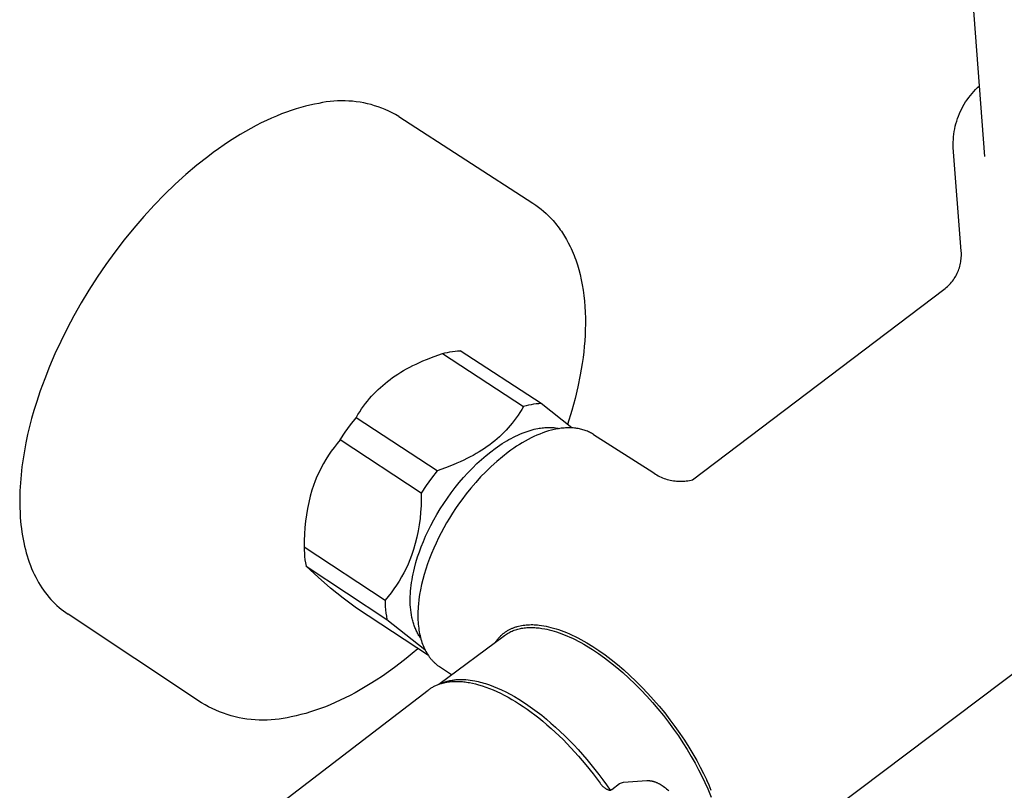
# Model space of a CAD drawing. Units: millimetres. Extents: x 452 to 1575, y 0 to 2844.
# Drawn here: x 454 to 552, y 50 to 126 of the extents above; entities that cross this region are included whole.
import ezdxf

# ---------------------------------------------------------------- set-up
doc = ezdxf.new("R2010")
doc.units = ezdxf.units.MM
doc.header["$MEASUREMENT"] = 0
doc.layers.add('Make2D$visible$lines', color=7, linetype='Continuous', true_color=0x000000)

msp = doc.modelspace()

# ---------------------------------------------------------------- linework, layer by layer
at = {"layer": 'Make2D$visible$lines', "color": 7, "true_color": 0xffffff}
for p, q in [((549.584, 112.818), (520.468, 497.493)), ((548.86, 119.639), (549.055, 119.816)), ((547.986, 118.658), (548.147, 118.866)), ((548.147, 118.866), (548.315, 119.068)), ((548.315, 119.068), (548.49, 119.265)), ((548.49, 119.265), (548.672, 119.455)), ((548.672, 119.455), (548.86, 119.639)), ((482.446, 117.797), (481.988, 117.673)), ((482.896, 117.906), (482.446, 117.797)), ((483.339, 118.001), (482.896, 117.906)), ((483.773, 118.083), (483.339, 118.001)), ((484.138, 118.156), (483.773, 118.083)), ((484.504, 118.217), (484.138, 118.156)), ((484.873, 118.265), (484.504, 118.217)), ((485.243, 118.3), (484.873, 118.265)), ((485.615, 118.323), (485.243, 118.3)), ((485.986, 118.333), (485.615, 118.323)), ((486.358, 118.33), (485.986, 118.333)), ((486.73, 118.314), (486.358, 118.33)), ((487.101, 118.286), (486.73, 118.314)), ((487.47, 118.245), (487.101, 118.286)), ((487.838, 118.192), (487.47, 118.245)), ((488.204, 118.126), (487.838, 118.192)), ((488.568, 118.047), (488.204, 118.126)), ((488.928, 117.956), (488.568, 118.047)), ((489.285, 117.853), (488.928, 117.956)), ((489.639, 117.737), (489.285, 117.853)), ((489.988, 117.61), (489.639, 117.737)), ((547.291, 117.543), (547.414, 117.775)), ((547.414, 117.775), (547.546, 118.003)), ((547.546, 118.003), (547.685, 118.226)), ((547.685, 118.226), (547.832, 118.445)), ((547.832, 118.445), (547.986, 118.658)), ((479.593, 116.832), (479.094, 116.618)), ((480.085, 117.031), (479.593, 116.832)), ((480.571, 117.214), (480.085, 117.031)), ((481.05, 117.382), (480.571, 117.214)), ((481.523, 117.535), (481.05, 117.382)), ((481.988, 117.673), (481.523, 117.535)), ((490.333, 117.47), (489.988, 117.61)), ((490.673, 117.319), (490.333, 117.47)), ((491.007, 117.156), (490.673, 117.319)), ((491.336, 116.982), (491.007, 117.156)), ((491.658, 116.797), (491.336, 116.982)), ((491.658, 116.797), (504.926, 108.207)), ((546.879, 116.575), (546.97, 116.822)), ((546.97, 116.822), (547.068, 117.066)), ((547.068, 117.066), (547.176, 117.306)), ((547.176, 117.306), (547.291, 117.543)), ((477.567, 115.88), (477.048, 115.603)), ((478.081, 116.142), (477.567, 115.88)), ((478.59, 116.388), (478.081, 116.142)), ((479.094, 116.618), (478.59, 116.388)), ((546.603, 115.56), (546.659, 115.817)), ((546.659, 115.817), (546.724, 116.072)), ((546.724, 116.072), (546.797, 116.325)), ((546.797, 116.325), (546.879, 116.575)), ((475.999, 114.999), (475.469, 114.674)), ((476.525, 115.309), (475.999, 114.999)), ((477.048, 115.603), (476.525, 115.309)), ((546.489, 114.779), (546.518, 115.041)), ((546.518, 115.041), (546.556, 115.301)), ((546.556, 115.301), (546.603, 115.56)), ((474.402, 113.976), (473.866, 113.603)), ((474.937, 114.333), (474.402, 113.976)), ((475.469, 114.674), (474.937, 114.333)), ((546.455, 113.991), (546.458, 114.254)), ((546.462, 113.728), (546.455, 113.991)), ((546.458, 114.254), (546.469, 114.517)), ((546.469, 114.517), (546.489, 114.779)), ((473.328, 113.215), (472.79, 112.811)), ((473.866, 113.603), (473.328, 113.215)), ((547.25, 103.459), (546.462, 113.728)), ((471.714, 111.96), (470.641, 111.051)), ((472.79, 112.811), (471.714, 111.96)), ((470.641, 111.051), (469.577, 110.088)), ((469.577, 110.088), (468.525, 109.073)), ((468.525, 109.073), (467.49, 108.011)), ((467.49, 108.011), (466.477, 106.905)), ((504.926, 108.207), (505.198, 108.024)), ((505.198, 108.024), (505.464, 107.831)), ((505.464, 107.831), (505.723, 107.63)), ((505.723, 107.63), (505.975, 107.42)), ((505.975, 107.42), (506.221, 107.201)), ((506.221, 107.201), (506.46, 106.973)), ((466.477, 106.905), (465.489, 105.76)), ((506.46, 106.973), (506.691, 106.737)), ((506.691, 106.737), (506.916, 106.492)), ((506.916, 106.492), (507.041, 106.349)), ((507.041, 106.349), (507.163, 106.203)), ((507.163, 106.203), (507.283, 106.054)), ((507.283, 106.054), (507.4, 105.903)), ((465.489, 105.76), (464.53, 104.582)), ((507.4, 105.903), (507.515, 105.75)), ((507.515, 105.75), (507.628, 105.593)), ((507.628, 105.593), (507.738, 105.435)), ((507.738, 105.435), (507.846, 105.274)), ((507.846, 105.274), (508.048, 104.955)), ((464.53, 104.582), (463.604, 103.375)), ((508.048, 104.955), (508.24, 104.627)), ((508.24, 104.627), (508.423, 104.291)), ((508.423, 104.291), (508.596, 103.946)), ((463.604, 103.375), (462.714, 102.144)), ((508.596, 103.946), (508.699, 103.729)), ((508.699, 103.729), (508.797, 103.509)), ((508.797, 103.509), (508.892, 103.287)), ((508.892, 103.287), (508.984, 103.061)), ((547.258, 103.31), (547.25, 103.459)), ((547.262, 103.161), (547.258, 103.31)), ((547.26, 103.012), (547.262, 103.161)), ((508.984, 103.061), (509.072, 102.833)), ((509.072, 102.833), (509.156, 102.602)), ((509.156, 102.602), (509.313, 102.13)), ((547.143, 102.125), (547.175, 102.271)), ((547.175, 102.271), (547.202, 102.418)), ((547.202, 102.418), (547.224, 102.565)), ((547.224, 102.565), (547.241, 102.714)), ((547.241, 102.714), (547.253, 102.862)), ((547.253, 102.862), (547.26, 103.012)), ((462.714, 102.144), (461.863, 100.895)), ((509.313, 102.13), (509.457, 101.648)), ((509.457, 101.648), (509.586, 101.156)), ((546.779, 101.148), (546.845, 101.282)), ((546.845, 101.282), (546.907, 101.418)), ((546.907, 101.418), (546.964, 101.556)), ((546.964, 101.556), (547.016, 101.696)), ((547.016, 101.696), (547.063, 101.837)), ((547.063, 101.837), (547.105, 101.981)), ((547.105, 101.981), (547.143, 102.125)), ((461.863, 100.895), (461.053, 99.633)), ((509.586, 101.156), (509.701, 100.653)), ((509.701, 100.653), (509.802, 100.139)), ((546.092, 100.176), (546.192, 100.287)), ((546.192, 100.287), (546.288, 100.401)), ((546.288, 100.401), (546.381, 100.518)), ((546.381, 100.518), (546.469, 100.638)), ((546.469, 100.638), (546.553, 100.762)), ((546.553, 100.762), (546.633, 100.888)), ((546.633, 100.888), (546.708, 101.017)), ((546.708, 101.017), (546.779, 101.148)), ((461.053, 99.633), (460.288, 98.364)), ((509.802, 100.139), (509.888, 99.616)), ((509.888, 99.616), (509.961, 99.084)), ((520.709, 80.884), (545.536, 99.678)), ((545.536, 99.678), (545.654, 99.77)), ((545.654, 99.77), (545.769, 99.866)), ((545.769, 99.866), (545.88, 99.965)), ((545.88, 99.965), (545.988, 100.069)), ((545.988, 100.069), (546.092, 100.176)), ((460.288, 98.364), (459.567, 97.092)), ((509.961, 99.084), (510.019, 98.542)), ((510.019, 98.542), (510.063, 97.992)), ((510.063, 97.992), (510.094, 97.433)), ((510.094, 97.433), (510.11, 96.865)), ((459.567, 97.092), (458.894, 95.823)), ((510.11, 96.865), (510.113, 96.29)), ((458.894, 95.823), (458.268, 94.56)), ((510.101, 95.707), (510.079, 95.165)), ((510.113, 96.29), (510.101, 95.707)), ((458.268, 94.56), (457.69, 93.31)), ((510.045, 94.618), (509.999, 94.066)), ((510.079, 95.165), (510.045, 94.618)), ((495.988, 93.353), (496.233, 93.417)), ((496.233, 93.417), (496.481, 93.472)), ((496.481, 93.472), (496.729, 93.52)), ((496.729, 93.52), (496.98, 93.558)), ((496.98, 93.558), (497.231, 93.589)), ((497.231, 93.589), (497.484, 93.61)), ((497.484, 93.61), (497.737, 93.624)), ((505.746, 88.403), (497.737, 93.624)), ((509.942, 93.509), (509.874, 92.948)), ((509.999, 94.066), (509.942, 93.509)), ((457.69, 93.31), (457.16, 92.075)), ((493.381, 92.318), (493.715, 92.472)), ((493.715, 92.472), (494.061, 92.624)), ((494.061, 92.624), (494.419, 92.774)), ((494.419, 92.774), (495.174, 93.067)), ((495.174, 93.067), (495.988, 93.353)), ((495.988, 93.353), (504, 88.128)), ((509.874, 92.948), (509.795, 92.381)), ((457.16, 92.075), (456.679, 90.859)), ((491.588, 91.331), (491.865, 91.504)), ((491.865, 91.504), (492.15, 91.673)), ((492.15, 91.673), (492.443, 91.839)), ((492.443, 91.839), (492.746, 92.001)), ((492.746, 92.001), (493.059, 92.161)), ((493.059, 92.161), (493.381, 92.318)), ((509.704, 91.811), (509.602, 91.236)), ((509.795, 92.381), (509.704, 91.811)), ((456.679, 90.859), (456.245, 89.667)), ((490.314, 90.409), (490.555, 90.602)), ((490.555, 90.602), (490.803, 90.791)), ((490.803, 90.791), (491.058, 90.975)), ((491.058, 90.975), (491.319, 91.155)), ((491.319, 91.155), (491.588, 91.331)), ((509.602, 91.236), (509.365, 90.075)), ((456.245, 89.667), (455.857, 88.5)), ((489.191, 89.363), (489.405, 89.584)), ((489.405, 89.584), (489.624, 89.799)), ((489.624, 89.799), (489.849, 90.008)), ((489.849, 90.008), (490.078, 90.211)), ((490.078, 90.211), (490.314, 90.409)), ((509.365, 90.075), (509.084, 88.901)), ((488.379, 88.407), (488.576, 88.658)), ((488.576, 88.658), (488.776, 88.9)), ((488.776, 88.9), (488.981, 89.135)), ((488.981, 89.135), (489.191, 89.363)), ((509.084, 88.901), (508.76, 87.714)), ((455.617, 87.716), (455.393, 86.926)), ((455.857, 88.5), (455.617, 87.716)), ((487.632, 87.315), (487.813, 87.603)), ((487.813, 87.603), (487.998, 87.88)), ((487.998, 87.88), (488.187, 88.148)), ((488.187, 88.148), (488.379, 88.407)), ((503.824, 87.83), (503.644, 87.542)), ((504, 88.128), (503.824, 87.83)), ((504.245, 88.192), (504, 88.128)), ((504.492, 88.249), (504.245, 88.192)), ((504.74, 88.296), (504.492, 88.249)), ((504.99, 88.336), (504.74, 88.296)), ((505.241, 88.367), (504.99, 88.336)), ((505.493, 88.389), (505.241, 88.367)), ((505.746, 88.403), (505.493, 88.389)), ((508.753, 86.007), (505.746, 88.403)), ((508.76, 87.714), (508.339, 86.35)), ((455.393, 86.926), (455.186, 86.133)), ((486.903, 86.301), (487.453, 87.016)), ((487.453, 87.016), (487.632, 87.315)), ((495.467, 81.768), (487.453, 87.016)), ((503.082, 86.737), (502.886, 86.486)), ((503.273, 86.996), (503.082, 86.737)), ((503.46, 87.264), (503.273, 86.996)), ((503.644, 87.542), (503.46, 87.264)), ((455.186, 86.133), (454.996, 85.336)), ((486.378, 85.567), (486.903, 86.301)), ((502.274, 85.78), (502.061, 85.558)), ((502.483, 86.008), (502.274, 85.78)), ((502.687, 86.243), (502.483, 86.008)), ((502.886, 86.486), (502.687, 86.243)), ((504.053, 85.556), (504.256, 85.63)), ((504.256, 85.63), (504.457, 85.698)), ((504.457, 85.698), (504.654, 85.76)), ((504.654, 85.76), (504.848, 85.815)), ((504.848, 85.815), (505.039, 85.864)), ((505.039, 85.864), (505.227, 85.907)), ((505.227, 85.907), (505.412, 85.945)), ((505.412, 85.945), (505.549, 85.969)), ((505.549, 85.969), (505.686, 85.991)), ((505.686, 85.991), (505.823, 86.009)), ((505.823, 86.009), (505.96, 86.024)), ((505.96, 86.024), (506.096, 86.037)), ((506.096, 86.037), (506.232, 86.045)), ((506.468, 85.702), (506.182, 85.612)), ((506.232, 86.045), (506.367, 86.051)), ((506.367, 86.051), (506.502, 86.053)), ((506.753, 85.781), (506.468, 85.702)), ((506.502, 86.053), (506.636, 86.052)), ((506.636, 86.052), (506.77, 86.048)), ((506.894, 85.816), (506.753, 85.781)), ((506.77, 86.048), (506.902, 86.039)), ((507.035, 85.848), (506.894, 85.816)), ((506.902, 86.039), (507.034, 86.028)), ((507.034, 86.028), (507.165, 86.012)), ((507.175, 85.878), (507.035, 85.848)), ((507.165, 86.012), (507.295, 85.993)), ((507.314, 85.905), (507.175, 85.878)), ((507.295, 85.993), (507.423, 85.97)), ((507.452, 85.928), (507.314, 85.905)), ((507.423, 85.97), (507.55, 85.944)), ((507.59, 85.949), (507.452, 85.928)), ((507.726, 85.967), (507.59, 85.949)), ((507.862, 85.982), (507.726, 85.967)), ((507.997, 85.994), (507.862, 85.982)), ((508.13, 86.004), (507.997, 85.994)), ((508.263, 86.01), (508.13, 86.004)), ((508.394, 86.013), (508.263, 86.01)), ((508.524, 86.014), (508.394, 86.013)), ((508.653, 86.011), (508.524, 86.014)), ((508.781, 86.005), (508.653, 86.011)), ((508.907, 85.997), (508.781, 86.005)), ((509.032, 85.985), (508.907, 85.997)), ((509.155, 85.971), (509.032, 85.985)), ((509.277, 85.953), (509.155, 85.971)), ((509.398, 85.933), (509.277, 85.953)), ((509.517, 85.91), (509.398, 85.933)), ((509.634, 85.884), (509.517, 85.91)), ((509.749, 85.855), (509.634, 85.884)), ((509.863, 85.823), (509.749, 85.855)), ((509.976, 85.788), (509.863, 85.823)), ((510.086, 85.751), (509.976, 85.788)), ((510.195, 85.71), (510.086, 85.751)), ((510.302, 85.667), (510.195, 85.71)), ((510.407, 85.622), (510.302, 85.667)), ((510.51, 85.573), (510.407, 85.622)), ((454.996, 85.336), (454.825, 84.538)), ((485.878, 84.816), (485.57, 84.452)), ((485.878, 84.816), (486.378, 85.567)), ((493.89, 79.563), (485.878, 84.816)), ((501.154, 84.73), (500.912, 84.536)), ((501.389, 84.929), (501.154, 84.73)), ((501.618, 85.133), (501.389, 84.929)), ((501.842, 85.342), (501.618, 85.133)), ((502.061, 85.558), (501.842, 85.342)), ((502.113, 84.589), (502.336, 84.723)), ((502.336, 84.723), (502.558, 84.851)), ((502.558, 84.851), (502.778, 84.972)), ((502.778, 84.972), (502.996, 85.086)), ((502.996, 85.086), (503.212, 85.193)), ((503.212, 85.193), (503.426, 85.294)), ((503.426, 85.294), (503.638, 85.388)), ((503.638, 85.388), (503.846, 85.475)), ((503.846, 85.475), (504.053, 85.556)), ((504.162, 84.704), (503.875, 84.539)), ((504.449, 84.862), (504.162, 84.704)), ((504.738, 85.011), (504.449, 84.862)), ((505.027, 85.15), (504.738, 85.011)), ((505.317, 85.281), (505.027, 85.15)), ((505.606, 85.401), (505.317, 85.281)), ((505.895, 85.512), (505.606, 85.401)), ((506.182, 85.612), (505.895, 85.512)), ((510.611, 85.522), (510.51, 85.573)), ((510.711, 85.468), (510.611, 85.522)), ((510.808, 85.412), (510.711, 85.468)), ((510.904, 85.353), (510.808, 85.412)), ((510.904, 85.353), (516.762, 81.616)), ((454.673, 83.74), (454.541, 82.942)), ((454.825, 84.538), (454.673, 83.74)), ((484.992, 83.694), (484.722, 83.3)), ((485.274, 84.078), (484.992, 83.694)), ((485.57, 84.452), (485.274, 84.078)), ((499.88, 83.803), (499.603, 83.63)), ((500.149, 83.98), (499.88, 83.803)), ((500.41, 84.161), (500.149, 83.98)), ((500.665, 84.346), (500.41, 84.161)), ((500.912, 84.536), (500.665, 84.346)), ((500.751, 83.642), (501.208, 83.984)), ((501.208, 83.984), (501.435, 84.145)), ((501.435, 84.145), (501.662, 84.3)), ((501.662, 84.3), (501.888, 84.448)), ((501.888, 84.448), (502.113, 84.589)), ((502.751, 83.802), (502.476, 83.601)), ((503.028, 83.996), (502.751, 83.802)), ((503.308, 84.184), (503.028, 83.996)), ((503.591, 84.365), (503.308, 84.184)), ((503.875, 84.539), (503.591, 84.365)), ((454.541, 82.942), (454.43, 82.147)), ((484.467, 82.897), (484.226, 82.485)), ((484.722, 83.3), (484.467, 82.897)), ((498.083, 82.811), (497.748, 82.656)), ((498.407, 82.969), (498.083, 82.811)), ((498.72, 83.13), (498.407, 82.969)), ((499.023, 83.293), (498.72, 83.13)), ((499.317, 83.46), (499.023, 83.293)), ((499.603, 83.63), (499.317, 83.46)), ((499.387, 82.47), (499.839, 82.884)), ((499.839, 82.884), (500.295, 83.275)), ((500.295, 83.275), (500.751, 83.642)), ((501.902, 83.147), (501.343, 82.675)), ((502.476, 83.601), (501.902, 83.147)), ((580.663, 83.054), (534.76, 48.424)), ((454.43, 82.147), (454.34, 81.356)), ((483.998, 82.065), (483.786, 81.638)), ((484.226, 82.485), (483.998, 82.065)), ((495.467, 81.768), (494.917, 81.051)), ((496.285, 82.056), (495.467, 81.768)), ((497.043, 82.352), (496.285, 82.056)), ((497.402, 82.503), (497.043, 82.352)), ((497.748, 82.656), (497.402, 82.503)), ((498.501, 81.578), (498.941, 82.034)), ((498.941, 82.034), (499.387, 82.47)), ((500.799, 82.185), (500.271, 81.678)), ((501.343, 82.675), (500.799, 82.185)), ((454.34, 81.356), (454.274, 80.57)), ((483.406, 80.763), (483.239, 80.316)), ((483.588, 81.204), (483.406, 80.763)), ((483.786, 81.638), (483.588, 81.204)), ((494.917, 81.051), (494.391, 80.316)), ((497.65, 80.614), (498.071, 81.104)), ((498.071, 81.104), (498.501, 81.578)), ((499.76, 81.154), (499.267, 80.614)), ((500.271, 81.678), (499.76, 81.154)), ((516.762, 81.616), (516.893, 81.525)), ((516.893, 81.525), (517.027, 81.438)), ((517.027, 81.438), (517.164, 81.356)), ((517.164, 81.356), (517.303, 81.278)), ((517.303, 81.278), (517.445, 81.206)), ((517.445, 81.206), (517.59, 81.138)), ((517.59, 81.138), (517.736, 81.075)), ((517.736, 81.075), (517.885, 81.017)), ((517.885, 81.017), (518.036, 80.965)), ((518.036, 80.965), (518.188, 80.917)), ((518.188, 80.917), (518.342, 80.875)), ((518.342, 80.875), (518.497, 80.838)), ((518.497, 80.838), (518.653, 80.806)), ((518.653, 80.806), (518.81, 80.779)), ((518.81, 80.779), (518.969, 80.758)), ((518.969, 80.758), (519.127, 80.743)), ((519.924, 80.746), (520.083, 80.763)), ((520.083, 80.763), (520.24, 80.785)), ((520.24, 80.785), (520.398, 80.813)), ((520.398, 80.813), (520.554, 80.846)), ((520.554, 80.846), (520.709, 80.884)), ((454.23, 79.791), (454.21, 79.02)), ((454.274, 80.57), (454.23, 79.791)), ((483.087, 79.864), (482.918, 79.255)), ((483.239, 80.316), (483.087, 79.864)), ((494.391, 80.316), (493.89, 79.563)), ((496.849, 79.593), (497.243, 80.109)), ((497.243, 80.109), (497.65, 80.614)), ((498.791, 80.057), (498.334, 79.486)), ((499.267, 80.614), (498.791, 80.057)), ((519.127, 80.743), (519.286, 80.733)), ((519.286, 80.733), (519.446, 80.728)), ((519.446, 80.728), (519.605, 80.728)), ((519.605, 80.728), (519.765, 80.734)), ((519.765, 80.734), (519.924, 80.746)), ((454.21, 79.02), (454.214, 78.26)), ((482.918, 79.255), (482.77, 78.641)), ((493.892, 78.936), (493.872, 78.309)), ((493.89, 79.563), (493.892, 78.936)), ((496.107, 78.533), (496.47, 79.067)), ((496.47, 79.067), (496.849, 79.593)), ((497.895, 78.9), (497.585, 78.468)), ((498.334, 79.486), (497.895, 78.9)), ((454.214, 78.26), (454.243, 77.511)), ((482.642, 78.023), (482.535, 77.401)), ((482.77, 78.641), (482.642, 78.023)), ((493.872, 78.309), (493.83, 77.683)), ((495.435, 77.452), (495.762, 77.994)), ((495.762, 77.994), (496.107, 78.533)), ((497.279, 78.023), (496.979, 77.566)), ((497.585, 78.468), (497.279, 78.023)), ((454.243, 77.511), (454.267, 77.141)), ((454.267, 77.141), (454.297, 76.775)), ((482.535, 77.401), (482.45, 76.775)), ((493.766, 77.058), (493.68, 76.437)), ((493.83, 77.683), (493.766, 77.058)), ((494.839, 76.367), (495.127, 76.909)), ((495.127, 76.909), (495.435, 77.452)), ((496.686, 77.098), (496.4, 76.62)), ((496.979, 77.566), (496.686, 77.098)), ((454.297, 76.775), (454.334, 76.413)), ((454.334, 76.413), (454.377, 76.054)), ((454.377, 76.054), (454.426, 75.699)), ((482.385, 76.147), (482.342, 75.517)), ((482.45, 76.775), (482.385, 76.147)), ((493.68, 76.437), (493.573, 75.819)), ((494.571, 75.829), (494.839, 76.367)), ((496.124, 76.133), (495.857, 75.637)), ((496.4, 76.62), (496.124, 76.133)), ((454.426, 75.699), (454.482, 75.349)), ((454.482, 75.349), (454.544, 75.003)), ((454.544, 75.003), (454.613, 74.662)), ((482.342, 75.517), (482.32, 74.885)), ((493.445, 75.204), (493.295, 74.595)), ((493.573, 75.819), (493.445, 75.204)), ((494.096, 74.769), (494.323, 75.296)), ((494.323, 75.296), (494.571, 75.829)), ((495.602, 75.135), (495.358, 74.627)), ((495.857, 75.637), (495.602, 75.135)), ((454.613, 74.662), (454.688, 74.325)), ((454.688, 74.325), (454.769, 73.994)), ((454.769, 73.994), (454.857, 73.668)), ((482.32, 74.885), (482.32, 74.254)), ((482.32, 74.254), (482.324, 73.933)), ((482.32, 74.254), (490.315, 68.988)), ((493.124, 73.991), (492.932, 73.394)), ((493.295, 74.595), (493.124, 73.991)), ((493.701, 73.742), (493.888, 74.251)), ((493.888, 74.251), (494.096, 74.769)), ((495.126, 74.114), (494.908, 73.598)), ((495.358, 74.627), (495.126, 74.114)), ((454.857, 73.668), (454.952, 73.347)), ((454.952, 73.347), (455.052, 73.031)), ((455.052, 73.031), (455.159, 72.721)), ((482.324, 73.933), (482.34, 73.613)), ((482.34, 73.613), (482.366, 73.293)), ((482.366, 73.293), (482.402, 72.974)), ((482.402, 72.974), (482.45, 72.657)), ((492.932, 73.394), (492.764, 72.956)), ((493.364, 72.69), (493.533, 73.245)), ((493.533, 73.245), (493.701, 73.742)), ((494.705, 73.08), (494.516, 72.562)), ((494.908, 73.598), (494.705, 73.08)), ((455.159, 72.721), (455.273, 72.417)), ((455.273, 72.417), (455.392, 72.119)), ((455.392, 72.119), (455.518, 71.827)), ((482.45, 72.657), (482.508, 72.341)), ((483.698, 71.239), (482.508, 72.341)), ((482.508, 72.341), (490.499, 67.075)), ((492.384, 72.1), (492.172, 71.682)), ((492.581, 72.525), (492.384, 72.1)), ((492.764, 72.956), (492.581, 72.525)), ((493.146, 71.848), (493.214, 72.129)), ((493.214, 72.129), (493.364, 72.69)), ((494.343, 72.044), (494.187, 71.529)), ((494.516, 72.562), (494.343, 72.044)), ((455.518, 71.827), (455.65, 71.541)), ((455.65, 71.541), (455.789, 71.262)), ((455.789, 71.262), (455.933, 70.989)), ((484.926, 70.179), (483.698, 71.239)), ((491.947, 71.272), (491.707, 70.869)), ((492.172, 71.682), (491.947, 71.272)), ((492.977, 71.002), (493.028, 71.284)), ((493.028, 71.284), (493.084, 71.566)), ((493.084, 71.566), (493.146, 71.848)), ((494.187, 71.529), (494.047, 71.018)), ((455.933, 70.989), (456.083, 70.723)), ((456.083, 70.723), (456.239, 70.463)), ((456.239, 70.463), (456.401, 70.21)), ((456.401, 70.21), (456.569, 69.965)), ((486.19, 69.161), (484.926, 70.179)), ((491.189, 70.088), (490.91, 69.712)), ((491.455, 70.474), (491.189, 70.088)), ((491.707, 70.869), (491.455, 70.474)), ((492.835, 69.883), (492.861, 70.161)), ((492.861, 70.161), (492.893, 70.44)), ((492.893, 70.44), (492.932, 70.72)), ((492.932, 70.72), (492.977, 71.002)), ((493.924, 70.512), (493.819, 70.013)), ((494.047, 71.018), (493.924, 70.512)), ((456.569, 69.965), (456.742, 69.726)), ((456.742, 69.726), (456.921, 69.494)), ((456.921, 69.494), (457.105, 69.27)), ((457.105, 69.27), (457.295, 69.053)), ((487.488, 68.188), (486.19, 69.161)), ((490.619, 69.345), (490.315, 68.988)), ((490.91, 69.712), (490.619, 69.345)), ((492.798, 69.064), (492.803, 69.334)), ((492.803, 69.334), (492.815, 69.607)), ((492.815, 69.607), (492.835, 69.883)), ((493.732, 69.522), (493.662, 69.04)), ((493.819, 70.013), (493.732, 69.522)), ((457.295, 69.053), (457.49, 68.844)), ((457.49, 68.844), (457.69, 68.641)), ((457.69, 68.641), (457.895, 68.447)), ((457.895, 68.447), (458.105, 68.26)), ((458.105, 68.26), (458.319, 68.08)), ((494.594, 63.503), (487.488, 68.188)), ((490.315, 68.988), (490.319, 68.667)), ((490.319, 68.667), (490.334, 68.347)), ((490.334, 68.347), (490.359, 68.027)), ((492.799, 68.796), (492.798, 69.064)), ((492.808, 68.532), (492.799, 68.796)), ((492.824, 68.272), (492.808, 68.532)), ((492.848, 68.016), (492.824, 68.272)), ((493.576, 68.109), (493.566, 67.883)), ((493.591, 68.337), (493.576, 68.109)), ((493.61, 68.568), (493.591, 68.337)), ((493.662, 69.04), (493.61, 68.568)), ((458.319, 68.08), (458.538, 67.908)), ((458.538, 67.908), (458.762, 67.744)), ((458.762, 67.744), (458.99, 67.587)), ((472.18, 58.834), (458.99, 67.587)), ((490.359, 68.027), (490.395, 67.708)), ((490.395, 67.708), (490.441, 67.391)), ((490.441, 67.391), (490.499, 67.075)), ((492.879, 67.765), (492.848, 68.016)), ((492.917, 67.519), (492.879, 67.765)), ((492.963, 67.278), (492.917, 67.519)), ((492.989, 67.16), (492.963, 67.278)), ((493.016, 67.043), (492.989, 67.16)), ((493.56, 67.662), (493.558, 67.443)), ((493.558, 67.443), (493.561, 67.228)), ((493.566, 67.883), (493.56, 67.662)), ((493.561, 67.228), (493.568, 67.017)), ((490.499, 67.075), (494.242, 64.108)), ((493.046, 66.927), (493.016, 67.043)), ((493.077, 66.813), (493.046, 66.927)), ((493.111, 66.701), (493.077, 66.813)), ((493.146, 66.591), (493.111, 66.701)), ((493.183, 66.482), (493.146, 66.591)), ((493.221, 66.375), (493.183, 66.482)), ((493.262, 66.269), (493.221, 66.375)), ((493.305, 66.165), (493.262, 66.269)), ((493.349, 66.064), (493.305, 66.165)), ((493.568, 67.017), (493.579, 66.81)), ((493.579, 66.81), (493.594, 66.606)), ((493.594, 66.606), (493.613, 66.407)), ((493.613, 66.407), (493.636, 66.211)), ((493.636, 66.211), (493.664, 66.02)), ((502.74, 66.137), (502.807, 66.168)), ((502.807, 66.168), (502.875, 66.198)), ((502.875, 66.198), (502.943, 66.226)), ((502.943, 66.226), (503.012, 66.254)), ((503.012, 66.254), (503.082, 66.28)), ((503.082, 66.28), (503.152, 66.305)), ((503.152, 66.305), (503.223, 66.329)), ((503.223, 66.329), (503.294, 66.351)), ((503.294, 66.351), (503.366, 66.372)), ((503.366, 66.372), (503.511, 66.411)), ((503.511, 66.411), (503.659, 66.446)), ((503.563, 66.148), (503.686, 66.175)), ((503.659, 66.446), (503.808, 66.475)), ((503.686, 66.175), (503.81, 66.199)), ((503.808, 66.475), (503.96, 66.5)), ((503.81, 66.199), (503.936, 66.22)), ((503.936, 66.22), (504.064, 66.237)), ((503.96, 66.5), (504.113, 66.521)), ((504.064, 66.237), (504.192, 66.252)), ((504.113, 66.521), (504.268, 66.537)), ((504.192, 66.252), (504.322, 66.263)), ((504.268, 66.537), (504.424, 66.548)), ((504.322, 66.263), (504.452, 66.271)), ((504.424, 66.548), (504.582, 66.556)), ((504.452, 66.271), (504.584, 66.276)), ((504.582, 66.556), (504.741, 66.558)), ((504.584, 66.276), (504.717, 66.278)), ((504.717, 66.278), (504.851, 66.277)), ((504.741, 66.558), (504.901, 66.557)), ((504.851, 66.277), (504.985, 66.273)), ((504.901, 66.557), (505.062, 66.552)), ((504.985, 66.273), (505.121, 66.267)), ((505.062, 66.552), (505.225, 66.542)), ((505.121, 66.267), (505.257, 66.257)), ((505.225, 66.542), (505.388, 66.529)), ((505.257, 66.257), (505.394, 66.245)), ((505.388, 66.529), (505.552, 66.512)), ((505.394, 66.245), (505.531, 66.23)), ((505.531, 66.23), (505.669, 66.212)), ((505.552, 66.512), (505.773, 66.483)), ((505.669, 66.212), (505.807, 66.192)), ((505.773, 66.483), (505.999, 66.446)), ((505.807, 66.192), (506.086, 66.143)), ((505.999, 66.446), (506.231, 66.402)), ((506.231, 66.402), (506.467, 66.351)), ((506.467, 66.351), (506.708, 66.292)), ((506.708, 66.292), (506.955, 66.225)), ((506.955, 66.225), (507.206, 66.149)), ((493.395, 65.963), (493.349, 66.064)), ((493.443, 65.865), (493.395, 65.963)), ((493.492, 65.769), (493.443, 65.865)), ((493.544, 65.675), (493.492, 65.769)), ((493.597, 65.582), (493.544, 65.675)), ((493.652, 65.492), (493.597, 65.582)), ((493.708, 65.404), (493.652, 65.492)), ((493.664, 66.02), (493.695, 65.832)), ((493.695, 65.832), (493.73, 65.649)), ((493.767, 65.318), (493.708, 65.404)), ((493.73, 65.649), (493.768, 65.47)), ((493.826, 65.233), (493.767, 65.318)), ((493.768, 65.47), (493.81, 65.296)), ((493.81, 65.296), (493.856, 65.125)), ((495.634, 60.67), (502.118, 65.49)), ((501.457, 65.137), (501.506, 65.195)), ((501.506, 65.195), (501.557, 65.253)), ((501.557, 65.253), (501.608, 65.309)), ((501.608, 65.309), (501.66, 65.364)), ((501.66, 65.364), (501.713, 65.417)), ((501.713, 65.417), (501.767, 65.47)), ((501.767, 65.47), (501.822, 65.521)), ((501.822, 65.521), (501.878, 65.571)), ((501.878, 65.571), (501.934, 65.619)), ((501.934, 65.619), (501.992, 65.667)), ((501.992, 65.667), (502.05, 65.713)), ((502.05, 65.713), (502.109, 65.758)), ((502.109, 65.758), (502.168, 65.801)), ((502.118, 65.49), (502.217, 65.561)), ((502.168, 65.801), (502.229, 65.844)), ((502.217, 65.561), (502.319, 65.629)), ((502.229, 65.844), (502.29, 65.885)), ((502.29, 65.885), (502.352, 65.924)), ((502.319, 65.629), (502.422, 65.693)), ((502.352, 65.924), (502.415, 65.963)), ((502.415, 65.963), (502.479, 66)), ((502.422, 65.693), (502.528, 65.754)), ((502.479, 66), (502.543, 66.036)), ((502.528, 65.754), (502.636, 65.811)), ((502.543, 66.036), (502.608, 66.071)), ((502.608, 66.071), (502.674, 66.105)), ((502.636, 65.811), (502.745, 65.865)), ((502.674, 66.105), (502.74, 66.137)), ((502.745, 65.865), (502.857, 65.916)), ((502.857, 65.916), (502.97, 65.963)), ((502.97, 65.963), (503.085, 66.007)), ((503.085, 66.007), (503.202, 66.047)), ((503.202, 66.047), (503.321, 66.084)), ((503.321, 66.084), (503.441, 66.118)), ((503.441, 66.118), (503.563, 66.148)), ((506.086, 66.143), (506.312, 66.097)), ((506.312, 66.097), (506.543, 66.043)), ((506.543, 66.043), (506.779, 65.982)), ((506.779, 65.982), (507.019, 65.913)), ((507.019, 65.913), (507.264, 65.837)), ((507.206, 66.149), (507.462, 66.066)), ((507.264, 65.837), (507.514, 65.752)), ((507.462, 66.066), (507.722, 65.974)), ((507.514, 65.752), (507.769, 65.66)), ((507.722, 65.974), (507.987, 65.874)), ((507.769, 65.66), (508.027, 65.559)), ((507.987, 65.874), (508.257, 65.766)), ((508.027, 65.559), (508.29, 65.45)), ((508.257, 65.766), (508.53, 65.649)), ((508.29, 65.45), (508.557, 65.333)), ((508.53, 65.649), (508.807, 65.523)), ((508.557, 65.333), (508.828, 65.208)), ((508.807, 65.523), (509.088, 65.389)), ((508.828, 65.208), (509.102, 65.074)), ((509.088, 65.389), (509.372, 65.246)), ((509.372, 65.246), (509.66, 65.094)), ((493.856, 65.125), (493.905, 64.96)), ((493.905, 64.96), (493.958, 64.798)), ((493.958, 64.798), (494.013, 64.641)), ((494.013, 64.641), (494.072, 64.489)), ((494.072, 64.489), (494.134, 64.341)), ((494.134, 64.341), (494.201, 64.193)), ((501.224, 64.825), (501.268, 64.89)), ((501.268, 64.89), (501.314, 64.953)), ((501.314, 64.953), (501.361, 65.016)), ((501.361, 65.016), (501.408, 65.077)), ((501.408, 65.077), (501.457, 65.137)), ((509.102, 65.074), (509.381, 64.932)), ((509.381, 64.932), (509.662, 64.782)), ((509.66, 65.094), (509.951, 64.934)), ((509.662, 64.782), (509.946, 64.623)), ((509.946, 64.623), (510.234, 64.455)), ((509.951, 64.934), (510.245, 64.765)), ((510.234, 64.455), (510.816, 64.095)), ((510.245, 64.765), (510.84, 64.401)), ((510.84, 64.401), (511.443, 64.004)), ((492.986, 63.691), (492.404, 63.215)), ((493.566, 64.181), (492.986, 63.691)), ((494.201, 64.193), (494.272, 64.048)), ((494.272, 64.048), (494.347, 63.906)), ((494.347, 63.906), (494.426, 63.768)), ((494.426, 63.768), (494.509, 63.632)), ((494.509, 63.632), (494.597, 63.5)), ((494.597, 63.5), (494.688, 63.372)), ((494.688, 63.372), (494.735, 63.309)), ((494.735, 63.309), (494.784, 63.247)), ((494.784, 63.247), (494.833, 63.186)), ((510.816, 64.095), (511.407, 63.702)), ((511.407, 63.702), (512.004, 63.276)), ((511.443, 64.004), (512.052, 63.573)), ((512.004, 63.276), (512.606, 62.819)), ((512.052, 63.573), (512.665, 63.111)), ((491.23, 62.311), (490.639, 61.883)), ((491.818, 62.755), (491.23, 62.311)), ((492.404, 63.215), (491.818, 62.755)), ((494.833, 63.186), (494.883, 63.126)), ((494.883, 63.126), (494.935, 63.067)), ((494.935, 63.067), (494.987, 63.009)), ((494.987, 63.009), (495.04, 62.952)), ((495.04, 62.952), (495.095, 62.896)), ((495.095, 62.896), (495.15, 62.841)), ((495.15, 62.841), (495.207, 62.788)), ((495.207, 62.788), (495.264, 62.735)), ((495.264, 62.735), (495.323, 62.683)), ((495.323, 62.683), (495.382, 62.633)), ((495.382, 62.633), (495.443, 62.584)), ((495.443, 62.584), (495.505, 62.536)), ((495.505, 62.536), (495.567, 62.489)), ((495.567, 62.489), (495.631, 62.443)), ((495.631, 62.443), (495.695, 62.399)), ((496.882, 61.598), (495.695, 62.399)), ((512.606, 62.819), (513.209, 62.331)), ((512.665, 63.111), (513.279, 62.618)), ((513.209, 62.331), (513.812, 61.815)), ((513.279, 62.618), (513.892, 62.097)), ((490.045, 61.471), (489.45, 61.075)), ((490.639, 61.883), (490.045, 61.471)), ((513.812, 61.815), (514.411, 61.272)), ((513.892, 62.097), (514.501, 61.548)), ((514.501, 61.548), (515.104, 60.975)), ((488.358, 60.395), (487.862, 60.107)), ((488.853, 60.696), (488.358, 60.395)), ((489.45, 61.075), (488.853, 60.696)), ((494.871, 60.302), (494.944, 60.346)), ((494.944, 60.346), (495.018, 60.389)), ((495.018, 60.389), (495.093, 60.43)), ((495.093, 60.43), (495.169, 60.47)), ((495.169, 60.47), (495.245, 60.508)), ((495.245, 60.508), (495.323, 60.544)), ((495.323, 60.544), (495.402, 60.579)), ((495.402, 60.579), (495.482, 60.612)), ((495.482, 60.612), (495.563, 60.644)), ((495.563, 60.644), (495.644, 60.674)), ((495.644, 60.674), (495.727, 60.703)), ((495.727, 60.703), (495.811, 60.73)), ((495.811, 60.73), (495.895, 60.756)), ((495.881, 60.752), (495.971, 60.791)), ((495.895, 60.756), (495.981, 60.78)), ((495.971, 60.791), (496.062, 60.829)), ((495.981, 60.78), (496.067, 60.802)), ((496.062, 60.829), (496.154, 60.864)), ((496.067, 60.802), (496.154, 60.823)), ((496.154, 60.864), (496.247, 60.897)), ((496.154, 60.823), (496.242, 60.843)), ((496.242, 60.843), (496.331, 60.86)), ((496.247, 60.897), (496.342, 60.928)), ((496.331, 60.86), (496.421, 60.877)), ((496.342, 60.928), (496.437, 60.956)), ((496.421, 60.877), (496.512, 60.891)), ((496.437, 60.956), (496.533, 60.983)), ((496.512, 60.891), (496.604, 60.905)), ((496.533, 60.983), (496.631, 61.008)), ((496.604, 60.905), (496.696, 60.916)), ((496.631, 61.008), (496.729, 61.03)), ((496.696, 60.916), (496.884, 60.935)), ((496.729, 61.03), (496.828, 61.05)), ((496.828, 61.05), (496.928, 61.068)), ((496.884, 60.935), (497.075, 60.947)), ((496.928, 61.068), (497.029, 61.084)), ((497.029, 61.084), (497.131, 61.098)), ((497.075, 60.947), (497.268, 60.953)), ((497.131, 61.098), (497.234, 61.11)), ((497.234, 61.11), (497.337, 61.12)), ((497.268, 60.953), (497.403, 60.954)), ((497.337, 61.12), (497.441, 61.128)), ((497.403, 60.954), (497.538, 60.951)), ((497.441, 61.128), (497.546, 61.134)), ((497.538, 60.951), (497.675, 60.946)), ((497.546, 61.134), (497.651, 61.139)), ((497.651, 61.139), (497.758, 61.141)), ((497.675, 60.946), (497.813, 60.938)), ((497.758, 61.141), (497.864, 61.141)), ((497.813, 60.938), (497.952, 60.927)), ((497.864, 61.141), (498.08, 61.136)), ((497.952, 60.927), (498.092, 60.913)), ((498.08, 61.136), (498.297, 61.123)), ((498.092, 60.913), (498.234, 60.897)), ((498.234, 60.897), (498.377, 60.877)), ((498.297, 61.123), (498.516, 61.103)), ((498.377, 60.877), (498.521, 60.855)), ((498.516, 61.103), (498.737, 61.076)), ((498.521, 60.855), (498.666, 60.83)), ((498.666, 60.83), (498.96, 60.771)), ((498.737, 61.076), (498.959, 61.043)), ((498.959, 61.043), (499.182, 61.003)), ((498.96, 60.771), (499.259, 60.701)), ((499.182, 61.003), (499.353, 60.968)), ((499.259, 60.701), (499.561, 60.619)), ((499.353, 60.968), (499.527, 60.928)), ((499.527, 60.928), (499.704, 60.885)), ((499.561, 60.619), (499.911, 60.513)), ((499.704, 60.885), (499.884, 60.837)), ((499.884, 60.837), (500.066, 60.785)), ((499.911, 60.513), (500.266, 60.393)), ((500.066, 60.785), (500.251, 60.728)), ((500.251, 60.728), (500.439, 60.667)), ((500.266, 60.393), (500.624, 60.259)), ((500.439, 60.667), (500.629, 60.601)), ((500.629, 60.601), (501.017, 60.456)), ((501.017, 60.456), (501.415, 60.292)), ((514.411, 61.272), (515.006, 60.704)), ((515.006, 60.704), (515.592, 60.113)), ((515.104, 60.975), (515.698, 60.38)), ((515.698, 60.38), (516.282, 59.765)), ((466.408, 38.515), (494.561, 60.087)), ((486.872, 59.567), (486.378, 59.317)), ((487.367, 59.831), (486.872, 59.567)), ((487.862, 60.107), (487.367, 59.831)), ((494.591, 60.11), (494.659, 60.161)), ((494.659, 60.161), (494.729, 60.209)), ((494.729, 60.209), (494.8, 60.257)), ((494.8, 60.257), (494.871, 60.302)), ((500.624, 60.259), (500.986, 60.111)), ((500.986, 60.111), (501.35, 59.949)), ((501.35, 59.949), (501.718, 59.775)), ((501.415, 60.292), (501.823, 60.109)), ((501.718, 59.775), (502.089, 59.587)), ((501.823, 60.109), (502.239, 59.906)), ((502.089, 59.587), (502.462, 59.386)), ((502.239, 59.906), (502.663, 59.685)), ((502.462, 59.386), (502.837, 59.172)), ((502.663, 59.685), (503.095, 59.443)), ((503.095, 59.443), (503.533, 59.183)), ((515.592, 60.113), (516.168, 59.502)), ((516.168, 59.502), (516.732, 58.874)), ((516.282, 59.765), (516.852, 59.133)), ((472.524, 58.63), (472.18, 58.834)), ((472.876, 58.438), (472.524, 58.63)), ((473.234, 58.258), (472.876, 58.438)), ((484.414, 58.447), (483.926, 58.262)), ((484.903, 58.644), (484.414, 58.447)), ((485.393, 58.855), (484.903, 58.644)), ((485.885, 59.08), (485.393, 58.855)), ((486.378, 59.317), (485.885, 59.08)), ((502.837, 59.172), (503.214, 58.946)), ((503.214, 58.946), (503.592, 58.707)), ((503.533, 59.183), (503.977, 58.903)), ((503.592, 58.707), (503.972, 58.456)), ((503.972, 58.456), (504.353, 58.193)), ((503.977, 58.903), (504.426, 58.604)), ((504.426, 58.604), (504.879, 58.286)), ((516.732, 58.874), (517.281, 58.23)), ((516.852, 59.133), (517.407, 58.486)), ((517.407, 58.486), (517.944, 57.828)), ((473.598, 58.091), (473.234, 58.258)), ((473.967, 57.936), (473.598, 58.091)), ((474.342, 57.794), (473.967, 57.936)), ((474.721, 57.665), (474.342, 57.794)), ((475.104, 57.55), (474.721, 57.665)), ((475.492, 57.447), (475.104, 57.55)), ((475.882, 57.358), (475.492, 57.447)), ((481.045, 57.446), (480.654, 57.357)), ((481.519, 57.547), (481.045, 57.446)), ((481.996, 57.662), (481.519, 57.547)), ((482.475, 57.792), (481.996, 57.662)), ((482.956, 57.935), (482.475, 57.792)), ((483.44, 58.092), (482.956, 57.935)), ((483.926, 58.262), (483.44, 58.092)), ((504.353, 58.193), (504.735, 57.917)), ((504.735, 57.917), (505.117, 57.63)), ((504.879, 58.286), (505.335, 57.949)), ((505.117, 57.63), (505.5, 57.332)), ((505.335, 57.949), (505.792, 57.595)), ((505.792, 57.595), (506.251, 57.224)), ((517.281, 58.23), (517.813, 57.575)), ((517.813, 57.575), (518.327, 56.91)), ((517.944, 57.828), (518.463, 57.162)), ((476.275, 57.283), (475.882, 57.358)), ((476.671, 57.221), (476.275, 57.283)), ((477.069, 57.173), (476.671, 57.221)), ((477.468, 57.138), (477.069, 57.173)), ((477.868, 57.117), (477.468, 57.138)), ((478.268, 57.11), (477.868, 57.117)), ((478.669, 57.117), (478.268, 57.11)), ((479.068, 57.138), (478.669, 57.117)), ((479.468, 57.172), (479.068, 57.138)), ((479.865, 57.22), (479.468, 57.172)), ((480.261, 57.282), (479.865, 57.22)), ((480.654, 57.357), (480.261, 57.282)), ((505.5, 57.332), (505.906, 57.002)), ((505.906, 57.002), (506.31, 56.661)), ((506.251, 57.224), (506.709, 56.836)), ((506.31, 56.661), (506.712, 56.309)), ((506.709, 56.836), (507.167, 56.432)), ((507.167, 56.432), (507.622, 56.013)), ((518.327, 56.91), (518.82, 56.238)), ((518.463, 57.162), (518.961, 56.489)), ((518.961, 56.489), (519.438, 55.813)), ((506.712, 56.309), (507.111, 55.946)), ((507.111, 55.946), (507.901, 55.19)), ((507.622, 56.013), (508.073, 55.58)), ((508.073, 55.58), (508.521, 55.133)), ((518.82, 56.238), (519.293, 55.563)), ((519.293, 55.563), (519.742, 54.887)), ((519.438, 55.813), (519.891, 55.137)), ((507.901, 55.19), (508.675, 54.395)), ((508.521, 55.133), (508.963, 54.675)), ((508.963, 54.675), (509.398, 54.205)), ((519.742, 54.887), (520.168, 54.212)), ((519.891, 55.137), (520.321, 54.463)), ((508.675, 54.395), (509.432, 53.565)), ((509.398, 54.205), (509.826, 53.726)), ((509.432, 53.565), (510.169, 52.701)), ((509.826, 53.726), (510.246, 53.238)), ((520.168, 54.212), (520.569, 53.542)), ((520.321, 54.463), (520.726, 53.793)), ((520.569, 53.542), (520.945, 52.878)), ((520.726, 53.793), (521.106, 53.131)), ((510.169, 52.701), (510.884, 51.807)), ((510.246, 53.238), (510.656, 52.743)), ((510.656, 52.743), (511.057, 52.242)), ((520.945, 52.878), (521.296, 52.222)), ((521.106, 53.131), (521.461, 52.477)), ((510.884, 51.807), (511.572, 50.885)), ((511.057, 52.242), (511.446, 51.735)), ((511.446, 51.735), (511.825, 51.225)), ((521.296, 52.222), (521.622, 51.577)), ((521.461, 52.477), (521.79, 51.833)), ((521.622, 51.577), (521.922, 50.944)), ((521.79, 51.833), (522.095, 51.202)), ((511.572, 50.885), (511.601, 50.84)), ((511.601, 50.84), (511.632, 50.796)), ((511.632, 50.796), (511.664, 50.753)), ((511.664, 50.753), (511.698, 50.711)), ((511.698, 50.711), (511.733, 50.67)), ((511.733, 50.67), (511.77, 50.631)), ((511.77, 50.631), (511.807, 50.592)), ((511.825, 51.225), (512.191, 50.712)), ((512.191, 50.712), (512.544, 50.198)), ((512.722, 50.28), (513.484, 50.847)), ((513.484, 50.847), (513.863, 50.987)), ((513.863, 50.987), (516.196, 51.141)), ((516.196, 51.141), (516.236, 51.144)), ((516.236, 51.144), (516.276, 51.145)), ((516.276, 51.145), (516.316, 51.145)), ((516.316, 51.145), (516.356, 51.144)), ((516.356, 51.144), (516.396, 51.142)), ((516.396, 51.142), (516.436, 51.14)), ((516.436, 51.14), (516.477, 51.136)), ((516.477, 51.136), (516.517, 51.132)), ((516.517, 51.132), (516.557, 51.127)), ((516.557, 51.127), (516.597, 51.121)), ((516.597, 51.121), (516.637, 51.114)), ((516.637, 51.114), (516.677, 51.106)), ((516.677, 51.106), (516.717, 51.097)), ((516.717, 51.097), (516.757, 51.088)), ((516.757, 51.088), (516.797, 51.078)), ((516.797, 51.078), (516.837, 51.067)), ((516.837, 51.067), (516.892, 51.05)), ((516.892, 51.05), (516.947, 51.033)), ((516.947, 51.033), (517.002, 51.014)), ((517.002, 51.014), (517.056, 50.993)), ((517.056, 50.993), (517.11, 50.972)), ((517.11, 50.972), (517.164, 50.949)), ((517.164, 50.949), (517.219, 50.925)), ((517.219, 50.925), (517.272, 50.9)), ((517.272, 50.9), (517.326, 50.873)), ((517.326, 50.873), (517.38, 50.845)), ((517.38, 50.845), (517.434, 50.816)), ((517.434, 50.816), (517.488, 50.786)), ((517.488, 50.786), (517.595, 50.723)), ((517.595, 50.723), (517.701, 50.654)), ((517.701, 50.654), (517.807, 50.582)), ((521.922, 50.944), (522.197, 50.325)), ((522.328, 50.69), (522.095, 51.202)), ((522.551, 50.173), (522.328, 50.69)), ((511.807, 50.592), (511.846, 50.555)), ((511.846, 50.555), (511.886, 50.52)), ((511.886, 50.52), (511.928, 50.485)), ((511.928, 50.485), (511.97, 50.453)), ((511.97, 50.453), (512.014, 50.421)), ((512.014, 50.421), (512.059, 50.391)), ((512.059, 50.391), (512.104, 50.363)), ((512.104, 50.363), (512.151, 50.336)), ((512.151, 50.336), (512.198, 50.311)), ((512.198, 50.311), (512.246, 50.287)), ((512.246, 50.287), (512.295, 50.265)), ((512.295, 50.265), (512.345, 50.245)), ((512.345, 50.245), (512.396, 50.226)), ((512.396, 50.226), (512.447, 50.209)), ((512.447, 50.209), (512.498, 50.194)), ((512.498, 50.194), (512.52, 50.195)), ((512.52, 50.195), (512.531, 50.196)), ((512.531, 50.196), (512.541, 50.197)), ((512.541, 50.197), (512.551, 50.199)), ((512.551, 50.199), (512.561, 50.201)), ((512.561, 50.201), (512.572, 50.203)), ((512.572, 50.203), (512.582, 50.205)), ((512.582, 50.205), (512.592, 50.208)), ((512.592, 50.208), (512.602, 50.211)), ((512.602, 50.211), (512.611, 50.214)), ((512.625, 50.22), (512.635, 50.224)), ((512.635, 50.224), (512.644, 50.228)), ((512.644, 50.228), (512.653, 50.233)), ((512.653, 50.233), (512.663, 50.238)), ((512.663, 50.238), (512.672, 50.243)), ((512.672, 50.243), (512.68, 50.249)), ((512.68, 50.249), (512.689, 50.255)), ((512.689, 50.255), (512.698, 50.261)), ((512.697, 50.261), (512.72, 50.279)), ((517.807, 50.582), (517.913, 50.504)), ((517.913, 50.504), (518.024, 50.419)), ((518.024, 50.419), (518.134, 50.329)), ((518.134, 50.329), (518.242, 50.234)), ((518.242, 50.234), (518.349, 50.136)), ((522.197, 50.325), (522.533, 49.505))]:
    msp.add_line(p, q, dxfattribs=at)

doc.saveas('drawing.dxf')
